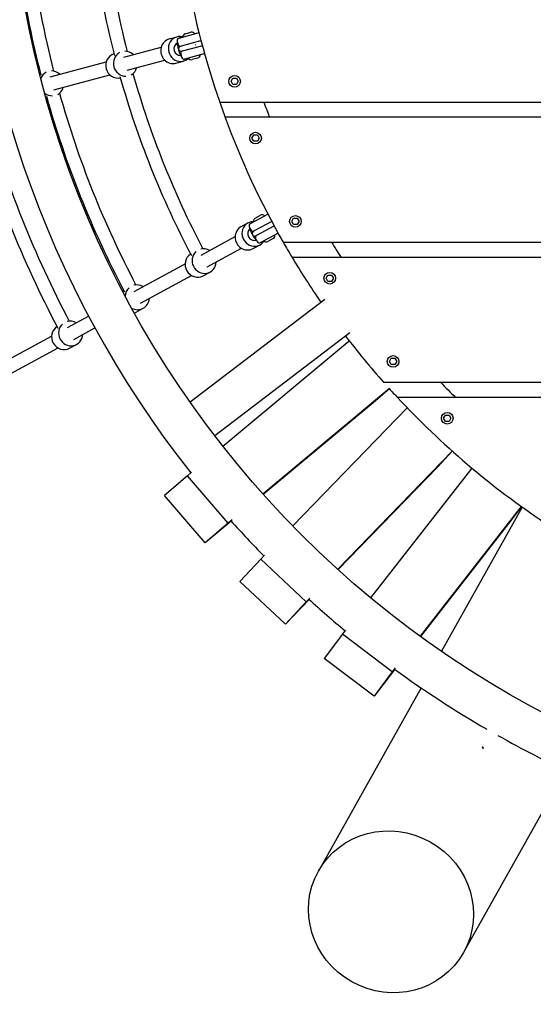
# Model space of a CAD drawing. Extents: x -171612754 to 1013940, y -47427495 to 12.
# Drawn here: x 1006925 to 1007542, y -101661 to -100479 of the extents above; entities that cross this region are included whole.
import ezdxf

# ---------------------------------------------------------------- set-up
doc = ezdxf.new("R2010")
doc.units = 0
doc.layers.get('0').update_dxf_attribs({"color": 252, "linetype": 'CONTINUOUS', "lineweight": 25})
doc.layers.get('Defpoints').update_dxf_attribs({"linetype": 'CONTINUOUS'})
doc.layers.add('ENG-DIMENSION', color=1, linetype='CONTINUOUS')
doc.layers.add('EQUIPMENT', color=4, linetype='CONTINUOUS', lineweight=25)
doc.styles.add('Entos Arial', font='arial.ttf')
doc.styles.add('MYRIAD', font='txt')
doc.dimstyles.new('Entos_DIM_50', dxfattribs={"dimscale": 50, "dimtxt": 1.8, "dimasz": 1.8, "dimexe": 0.9, "dimexo": 0.9, "dimgap": 0.7, "dimtad": 1, "dimrnd": 0.5, "dimdsep": 46, "dimtxsty": 'MYRIAD', "dimblk": 'ARCHTICK', "dimcen": 0, "dimazin": 2, "dimtfac": 1, "dimtmove": 0, "dimatfit": 3, "dimfxl": 1, "dimtolj": 1, "dimarcsym": 0})

# ---------------------------------------------------------------- blocks, each defined once
blk = doc.blocks.new('_ArchTick')
at = {"color": 0, "linetype": 'ByBlock', "const_width": 0.15}
blk.add_lwpolyline([(-0.5, -0.5), (0.5, 0.5)], dxfattribs=at)
blk = doc.blocks.new('*D1438')
at = {"layer": 'Defpoints', "color": 0, "transparency": 16777216}
for p in [(1012595.5, -97022.6), (1004881.1, -98429.3), (1012595.5, -100623.1)]:
    blk.add_point(p, dxfattribs=at)
at = {"layer": 'ENG-DIMENSION', "color": 0, "lineweight": -2, "transparency": 16777216}
for p, q in [((1004881.1, -98402.3), (1004881.1, -96995.6)), ((1012595.5, -100596.1), (1012595.5, -96995.6)), ((1004881.1, -97022.6), (1012595.5, -97022.6))]:
    blk.add_line(p, q, dxfattribs=at)
at = {"layer": 'ENG-DIMENSION', "color": 0, "lineweight": -2, "transparency": 16777216, "xscale": 54, "yscale": 54, "zscale": 54, "rotation": 180}
blk.add_blockref('_ArchTick', (1004881.1, -97022.6), dxfattribs=at)
at = {"layer": 'ENG-DIMENSION', "color": 0, "lineweight": -2, "transparency": 16777216, "xscale": 54, "yscale": 54, "zscale": 54}
blk.add_blockref('_ArchTick', (1012595.5, -97022.6), dxfattribs=at)
at = {"layer": 'ENG-DIMENSION', "color": 0, "transparency": 16777216, "insert": (1008738.3, -96974.5), "char_height": 54, "attachment_point": 5, "style": 'Entos Arial'}
blk.add_mtext('\\A1;7714', dxfattribs=at)

msp = doc.modelspace()

# ---------------------------------------------------------------- linework, layer by layer
at = {"layer": 'EQUIPMENT'}
for p, q in [((1007104.7, -100501.9), (1007113.9, -100499.4)), ((1007114.1, -100504.5), (1007115.2, -100508.4)), ((1007116.3, -100500.8), (1007139.4, -100494.6)), ((1007117.9, -100499.9), (1007120.6, -100499.2)), ((1007142, -100504.3), (1007118.9, -100510.5)), ((1007123.6, -100495.8), (1007130.6, -100493.9)), ((1007049.9, -100523.8), (1007094.9, -100511.7)), ((1007115.6, -100513.7), (1007115.4, -100513)), ((1007116.1, -100515.9), (1007116, -100515.2)), ((1007118.2, -100510.7), (1007117.8, -100510.8)), ((1007118.2, -100510.7), (1007118.9, -100510.5)), ((1007119.8, -100516.5), (1007120.4, -100516.3)), ((1007120.4, -100516.3), (1007143.6, -100510.1)), ((1007054.1, -100539.2), (1007099, -100527.2)), ((1007118.3, -100520), (1007119.3, -100523.8)), ((1007119.3, -100516.6), (1007119.8, -100516.5)), ((1007146.2, -100519.7), (1007123, -100526)), ((1007127.6, -100525.2), (1007124.9, -100526)), ((1007138.9, -100524.8), (1007131.9, -100526.7)), ((1006961.6, -100547.4), (1007028.9, -100529.4)), ((1007112.5, -100530.8), (1007121.6, -100528.4)), ((1006965.8, -100562.9), (1007033, -100544.9)), ((1007178.7, -100552.8), (1007180.8, -100549)), ((1007180.8, -100549), (1007185.2, -100549)), ((1007185.2, -100549), (1007187.4, -100552.8)), ((1007180.8, -100556.6), (1007178.7, -100552.8)), ((1007185.2, -100556.6), (1007180.8, -100556.6)), ((1007187.4, -100552.8), (1007185.2, -100556.6)), ((1007165.1, -100577.8), (1009054.9, -100577.8)), ((1009048.4, -100596), (1007171.6, -100596)), ((1007203.7, -100621), (1007205.9, -100617.2)), ((1007205.9, -100624.8), (1007203.7, -100621)), ((1007205.9, -100617.2), (1007210.3, -100617.2)), ((1007210.3, -100617.2), (1007212.5, -100621)), ((1007212.5, -100621), (1007210.3, -100624.8)), ((1007210.3, -100624.8), (1007205.9, -100624.8)), ((1007201.9, -100723.6), (1007222.9, -100712.2)), ((1007207.8, -100717), (1007214.2, -100713.5)), ((1007251.6, -100721), (1007253.8, -100717.2)), ((1007253.8, -100717.2), (1007258.2, -100717.2)), ((1007258.2, -100717.2), (1007260.4, -100721)), ((1007190.8, -100727.3), (1007199.2, -100722.8)), ((1007200.6, -100727.7), (1007202.6, -100731.2)), ((1007203.2, -100722.3), (1007205.7, -100721)), ((1007227.6, -100721), (1007206.6, -100732.4)), ((1007209.5, -100737.7), (1007230.4, -100726.3)), ((1007253.8, -100724.8), (1007251.6, -100721)), ((1007258.2, -100724.8), (1007253.8, -100724.8)), ((1007260.4, -100721), (1007258.2, -100724.8)), ((1007142.7, -100761.4), (1007183.6, -100739.2)), ((1007204.2, -100736.3), (1007203.8, -100735.6)), ((1007205.2, -100738.3), (1007204.9, -100737.6)), ((1007206.1, -100732.7), (1007205.6, -100732.9)), ((1007206.1, -100732.7), (1007206.6, -100732.4)), ((1007208.5, -100738.2), (1007208.9, -100738)), ((1007208.9, -100738), (1007209.5, -100737.7)), ((1007235.2, -100735.1), (1007214.3, -100746.5)), ((1007205.2, -100753.7), (1007213.5, -100749.2)), ((1007208.3, -100741.8), (1007210.2, -100745.3)), ((1007218.6, -100744.7), (1007216.1, -100746)), ((1007229.4, -100741.7), (1007223, -100745.1)), ((1007241.4, -100746), (1008978.6, -100746)), ((1007150.1, -100775.6), (1007191.2, -100753.3)), ((1008968, -100764.2), (1007252, -100764.2)), ((1007062.4, -100805), (1007123.6, -100771.8)), ((1007069.8, -100819.2), (1007131.2, -100785.9)), ((1007145.1, -100786.3), (1007153.5, -100781.8)), ((1007292.9, -100789.2), (1007295.1, -100785.4)), ((1007295.1, -100785.4), (1007299.5, -100785.4)), ((1007299.5, -100785.4), (1007301.7, -100789.2)), ((1007295.1, -100793), (1007292.9, -100789.2)), ((1007299.5, -100793), (1007295.1, -100793)), ((1007301.7, -100789.2), (1007299.5, -100793)), ((1007291.2, -100814.9), (1007129.5, -100938.1)), ((1006982.4, -100848.5), (1007007.7, -100834.7)), ((1007064.8, -100829.9), (1007073.1, -100825.4)), ((1006902.6, -100891.8), (1006963.2, -100858.9)), ((1006989.8, -100862.7), (1007015.3, -100848.8)), ((1007321.5, -100854.7), (1007159.1, -100978.4)), ((1006984.8, -100873.3), (1006993.1, -100868.8)), ((1007168.8, -100990.9), (1007320.5, -100864.4)), ((1006910, -100906), (1006970.9, -100872.9)), ((1007368.9, -100889.2), (1007371.1, -100885.4)), ((1007371.1, -100893), (1007368.9, -100889.2)), ((1007371.1, -100885.4), (1007375.5, -100885.4)), ((1007375.5, -100893), (1007371.1, -100893)), ((1007375.5, -100885.4), (1007377.7, -100889.2)), ((1007377.7, -100889.2), (1007375.5, -100893)), ((1007361.9, -100914.2), (1008587.4, -100914.2)), ((1007369, -100921.6), (1007217, -101048.4)), ((1007368.9, -100921.9), (1007349.5, -100938.7)), ((1007349.5, -100938.7), (1007217.4, -101048.9)), ((1008555.4, -100932.4), (1007378.5, -100932.4)), ((1007252.8, -101086.7), (1007390.2, -100944.8)), ((1007434, -100957.4), (1007436.2, -100953.6)), ((1007436.2, -100953.6), (1007440.6, -100953.6)), ((1007440.6, -100953.6), (1007442.8, -100957.4)), ((1007436.2, -100961.2), (1007434, -100957.4)), ((1007440.6, -100961.2), (1007436.2, -100961.2)), ((1007442.8, -100957.4), (1007440.6, -100961.2)), ((1007444.3, -100996.8), (1007306.8, -101138.8)), ((1007444.4, -100996.9), (1007426.9, -101015.6)), ((1007126.3, -101026.4), (1007131.2, -101022.3)), ((1007426.9, -101015.6), (1007307.3, -101139.2)), ((1007346.5, -101173.1), (1007468.1, -101017.3)), ((1007126.3, -101026.4), (1007098.6, -101050.3)), ((1007175.3, -101083.2), (1007126.3, -101026.4)), ((1007147.6, -101107.1), (1007098.6, -101050.3)), ((1007527.3, -101063.3), (1007405.8, -101219.1)), ((1007528.5, -101064.1), (1007431.5, -101237.3)), ((1007527.5, -101063.4), (1007512.1, -101083.9)), ((1007179, -101080.9), (1007147.6, -101107.1)), ((1007175.3, -101083.2), (1007147.6, -101107.1)), ((1007179.9, -101079.4), (1007175.3, -101083.2)), ((1007512.1, -101083.9), (1007406.3, -101219.5)), ((1007214.3, -101126.5), (1007189.3, -101153.3)), ((1007214.3, -101126.5), (1007218.7, -101121.9)), ((1007269, -101177.8), (1007214.3, -101126.5)), ((1007244.1, -101204.5), (1007189.3, -101153.3)), ((1007272.5, -101175.1), (1007244.1, -101204.5)), ((1007269, -101177.8), (1007244.1, -101204.5)), ((1007273.2, -101173.5), (1007269, -101177.8)), ((1007312.4, -101216.8), (1007316.4, -101211.7)), ((1007312.4, -101216.8), (1007290.5, -101246)), ((1007372.3, -101261.9), (1007312.4, -101216.8)), ((1007350.4, -101291.1), (1007290.5, -101246)), ((1007375.5, -101258.9), (1007350.4, -101291.1)), ((1007376, -101257.2), (1007372.3, -101261.9)), ((1007372.3, -101261.9), (1007350.4, -101291.1)), ((1007407, -101281.1), (1007283.6, -101501.2)), ((1007580.7, -101380.2), (1007458, -101599))]:
    msp.add_line(p, q, dxfattribs=at)
for centre, radius in [((1008110, -100250.6), 1197.5), ((1007183, -100552.8), 7), ((1007208.1, -100621), 7), ((1007256, -100721), 7), ((1007297.3, -100789.2), 7), ((1007373.3, -100889.2), 7), ((1007438.4, -100957.4), 7)]:
    msp.add_circle(centre, radius, dxfattribs=at)
for centre, radius, start, end in [((1008110, -100250.6), 1247.5, 142.2655, 218.2552), ((1008100.2, -100250.7), 1187.1, 180.6264, 194.3736), ((1008100.2, -100250.7), 1171.1, 180.6704, 194.3296), ((1008100.2, -100250.7), 1095.7, 180.6788, 194.3212), ((1008100.2, -100250.7), 1079.7, 180.727, 194.273), ((1008110, -100250.6), 1000, 190.2114, 199.1038), ((1007117, -100503.7), 3, 105, 195), ((1007124.6, -100499.6), 4, 105, 180.5225), ((1007131.6, -100497.8), 4, 29.4775, 105), ((1007140.2, -100497.5), 3, 90.1134, 105), ((1007142.7, -100507.2), 3, 89.1133, 105), ((1007141.3, -100501.4), 3, 285, 297.8713), ((1007118.1, -100507.6), 3, 195, 285), ((1007118.6, -100513.7), 3, 105, 285), ((1007121.2, -100519.2), 3, 105, 195), ((1007142.7, -100507.2), 3, 285, 300.6074), ((1007144.4, -100513), 3, 92.4224, 105), ((1007122.2, -100523.1), 3, 195, 285), ((1007130.8, -100522.8), 4, 209.4775, 285), ((1007137.8, -100520.9), 4, 285, 0.5225), ((1007145.4, -100516.8), 3, 285, 298.6498), ((1008100.2, -100250.7), 1095.7, 195.6788, 207.8212), ((1008100.2, -100250.7), 1079.7, 195.727, 207.773), ((1008100.2, -100250.7), 1187.1, 195.6264, 207.8736), ((1008100.2, -100250.7), 1171.1, 195.6704, 207.8296), ((1008110, -100250.6), 1000, 199.1038, 200.2099), ((1008110, -100250.6), 950, 200.1516, 201.324), ((1008100.2, -100250.7), 1278.2, 195.5816, 207.9184), ((1008100.2, -100250.7), 1262.2, 195.6221, 207.8779), ((1008110, -100250.6), 1000, 200.2099, 209.7001), ((1007209.7, -100720.5), 4, 118.5, 194.0225), ((1007216.1, -100717), 4, 42.9775, 118.5), ((1007203.3, -100726.3), 3, 118.5, 208.5), ((1007229, -100723.7), 3, 118.4219, 118.5), ((1007205.2, -100729.8), 3, 208.5, 298.5), ((1007207.1, -100735.6), 3, 118.5, 298.5), ((1007210.9, -100740.3), 3, 118.5, 208.5), ((1007227.5, -100738.1), 4, 298.5, 14.0225), ((1007212.8, -100743.8), 3, 208.5, 298.5), ((1007221.1, -100741.6), 4, 222.9775, 298.5), ((1008110, -100250.6), 1000, 209.7001, 210.9066), ((1008110, -100250.6), 950, 211.4354, 212.7295), ((1008110, -100250.6), 1000, 210.9066, 214.5927), ((1008110, -100250.6), 1000, 217.4585, 221.5781), ((1008110, -100250.6), 950, 224.3123, 225.8653), ((1008110, -100250.6), 1000, 222.1641, 222.986), ((1008110, -100250.6), 1000, 222.986, 236.2862), ((1008110, -100250.6), 1247.5, 221.7031, 224.3552), ((1008110, -100250.6), 1247.5, 227.8031, 230.4552), ((1008110, -100250.6), 1247.5, 233.9031, 239.9785), ((1008110, -100250.6), 1247.5, 240.6775, 245.3261)]:
    msp.add_arc(centre, radius, start, end, dxfattribs=at)
for centre, major_axis, start_param, end_param in [((1007108.6, -100516.4), (-3.9, 14.5), 0, 3.141593), ((1007117.7, -100513.9), (-3.9, 14.5), 5.832158, 9.875805), ((1007117.7, -100513.9), (-2.07, 7.73), 0.176353, 2.96524), ((1007042.6, -100534), (-3.9, 14.5), 0.049246, 3.092347), ((1007051.8, -100531.6), (-3.9, 14.5), 0.22685, 2.914742), ((1007051.8, -100531.6), (-3.9, 14.5), 5.274925, 6.043579), ((1007051.8, -100531.6), (3.9, -14.5), 0.239606, 1.00826), ((1006954.3, -100557.7), (-3.9, 14.5), 0.049801, 0.111257), ((1006963.5, -100555.2), (-3.9, 14.5), 0.227002, 0.898594), ((1006963.5, -100555.2), (-3.9, 14.5), 5.274925, 6.044418), ((1006963.5, -100555.2), (3.9, -14.5), 0.238767, 1.00826), ((1006963.5, -100555.2), (3.9, -14.5), 5.380253, 6.056184), ((1006954.3, -100557.7), (3.9, -14.5), 6.167628, 6.233384), ((1007198, -100740.5), (-7.2, 13.2), 0, 3.141593), ((1007206.3, -100736), (-7.2, 13.2), 5.832158, 9.875805), ((1007206.3, -100736), (-3.82, 7.03), 0.176353, 2.96524), ((1007138, -100773.1), (-7.2, 13.2), 0.049246, 3.141593), ((1007146.3, -100768.6), (-7.2, 13.2), 0.22685, 4.149853), ((1007146.3, -100768.6), (-7.2, 13.2), 5.274925, 6.043579), ((1007066, -100812.2), (-7.2, 13.2), 5.274925, 6.044418), ((1007057.7, -100816.7), (-7.2, 13.2), 0.049801, 0.168078), ((1007066, -100812.2), (-7.2, 13.2), 0.227002, 0.997694), ((1007066, -100812.2), (7.2, -13.2), 5.277322, 7.291445), ((1007057.7, -100816.7), (7.2, -13.2), 6.10701, 6.283185), ((1006977.6, -100860.2), (-7.2, 13.2), 0.050276, 3.141593), ((1006986, -100855.6), (-7.2, 13.2), 0.22713, 4.149853), ((1006986, -100855.6), (-7.2, 13.2), 5.274925, 6.045134)]:
    msp.add_ellipse(centre, major_axis=major_axis, ratio=0.948683, start_param=start_param, end_param=end_param, dxfattribs=at)
msp.add_ellipse((1007370.8, -101550.1), major_axis=(-87.2, 48.9), ratio=0.963518, dxfattribs=at)
for points, knots in [([(1007116.2, -100500.9), (1007116.5, -100500.5), (1007117, -100500.2), (1007117.7, -100499.9), (1007117.8, -100499.9), (1007117.9, -100499.9)], [4.540775, 4.540775, 4.540775, 4.540775, 4.6856409, 4.6856409, 4.712389, 4.712389, 4.712389, 4.712389]), ([(1007115.4, -100513), (1007115.1, -100512), (1007114.9, -100511), (1007114.6, -100509), (1007114.5, -100508), (1007114.4, -100506.6), (1007114.4, -100506.1), (1007114.4, -100505.6)], [3.1415927, 3.1415927, 3.1415927, 3.1415927, 3.4557519, 3.4557519, 3.7699112, 3.7699112, 3.9416679, 3.9416679, 3.9416679, 3.9416679]), ([(1007119, -100522.8), (1007119, -100522.7), (1007119, -100522.7), (1007118.5, -100521.9), (1007118.1, -100521.1), (1007117.3, -100519.3), (1007116.9, -100518.4), (1007116.4, -100516.9), (1007116.3, -100516.4), (1007116.1, -100515.9)], [2.3415174, 2.3415174, 2.3415174, 2.3415174, 2.3533719, 2.3533719, 2.6675312, 2.6675312, 2.9816904, 2.9816904, 3.1415927, 3.1415927, 3.1415927, 3.1415927]), ([(1007136.2, -100509), (1007136.2, -100509), (1007136.2, -100508.9), (1007136.2, -100508.9), (1007136.2, -100508.9), (1007136.2, -100508.9), (1007136.2, -100508.9), (1007136.2, -100508.9), (1007136.2, -100508.8), (1007136.2, -100508.8), (1007136.3, -100508.8), (1007136.3, -100508.8), (1007136.3, -100508.8), (1007136.3, -100508.9), (1007136.3, -100508.9), (1007136.3, -100508.9), (1007136.3, -100508.9), (1007136.4, -100508.9)], [0.01506866, 0.01506866, 0.01506866, 0.01506866, 0.01883583, 0.01883583, 0.022603, 0.022603, 0.02637016, 0.02637016, 0.03013733, 0.03013733, 0.0339045, 0.0339045, 0.03767166, 0.03767166, 0.04143883, 0.04143883, 0.04520599, 0.04520599, 0.04520599, 0.04520599]), ([(1007136.4, -100508.9), (1007136.4, -100508.9), (1007136.4, -100508.9), (1007136.4, -100509), (1007136.3, -100509), (1007136.3, -100509), (1007136.3, -100509), (1007136.3, -100509), (1007136.3, -100509), (1007136.3, -100509), (1007136.3, -100509), (1007136.3, -100509), (1007136.2, -100509), (1007136.2, -100509), (1007136.2, -100509), (1007136.2, -100509), (1007136.2, -100509), (1007136.2, -100509), (1007136.2, -100509)], [0.04520599, 0.04520599, 0.04520599, 0.04520599, 0.04897316, 0.04897316, 0.05274033, 0.05274033, 0.05650749, 0.05650749, 0.06027466, 0.06027466, 0.06027466, 0.06404183, 0.06404183, 0.06780899, 0.06780899, 0.07157616, 0.07157616, 0.07534332, 0.07534332, 0.07534332, 0.07534332]), ([(1007124.9, -100526), (1007124.4, -100526.1), (1007123.9, -100526.1), (1007123.2, -100526.1), (1007123.1, -100526), (1007122.9, -100526)], [1.5707963, 1.5707963, 1.5707963, 1.5707963, 1.6938732, 1.6938732, 1.7424103, 1.7424103, 1.7424103, 1.7424103]), ([(1007203.8, -100735.6), (1007203.3, -100734.7), (1007202.9, -100733.8), (1007202.1, -100731.9), (1007201.8, -100731), (1007201.4, -100729.6), (1007201.3, -100729.1), (1007201.2, -100728.7)], [3.1415927, 3.1415927, 3.1415927, 3.1415927, 3.4557519, 3.4557519, 3.7699112, 3.7699112, 3.9416679, 3.9416679, 3.9416679, 3.9416679]), ([(1007201.8, -100723.7), (1007202.1, -100723.2), (1007202.5, -100722.8), (1007203, -100722.4), (1007203.1, -100722.4), (1007203.2, -100722.3)], [4.540775, 4.540775, 4.540775, 4.540775, 4.6856409, 4.6856409, 4.712389, 4.712389, 4.712389, 4.712389]), ([(1007223.1, -100726.9), (1007223.1, -100726.9), (1007223.1, -100726.9), (1007223.1, -100726.8), (1007223.1, -100726.8), (1007223.1, -100726.8), (1007223.1, -100726.8), (1007223.1, -100726.8), (1007223.1, -100726.7), (1007223.2, -100726.7), (1007223.2, -100726.7), (1007223.2, -100726.7), (1007223.2, -100726.7), (1007223.2, -100726.7), (1007223.2, -100726.7), (1007223.3, -100726.8), (1007223.3, -100726.8), (1007223.3, -100726.8)], [0.01506866, 0.01506866, 0.01506866, 0.01506866, 0.01883583, 0.01883583, 0.022603, 0.022603, 0.02637016, 0.02637016, 0.03013733, 0.03013733, 0.0339045, 0.0339045, 0.03767166, 0.03767166, 0.04143883, 0.04143883, 0.04520599, 0.04520599, 0.04520599, 0.04520599]), ([(1007223.3, -100726.8), (1007223.3, -100726.8), (1007223.3, -100726.8), (1007223.3, -100726.8), (1007223.3, -100726.9), (1007223.3, -100726.9), (1007223.3, -100726.9), (1007223.3, -100726.9), (1007223.2, -100726.9), (1007223.2, -100726.9), (1007223.2, -100726.9), (1007223.2, -100726.9), (1007223.2, -100726.9), (1007223.2, -100726.9), (1007223.2, -100726.9), (1007223.1, -100726.9), (1007223.1, -100726.9), (1007223.1, -100726.9), (1007223.1, -100726.9)], [0.04520599, 0.04520599, 0.04520599, 0.04520599, 0.04897316, 0.04897316, 0.05274033, 0.05274033, 0.05650749, 0.05650749, 0.06027466, 0.06027466, 0.06027466, 0.06404183, 0.06404183, 0.06780899, 0.06780899, 0.07157616, 0.07157616, 0.07534332, 0.07534332, 0.07534332, 0.07534332]), ([(1007209.7, -100744.3), (1007209.6, -100744.3), (1007209.6, -100744.2), (1007209, -100743.6), (1007208.3, -100742.9), (1007207.2, -100741.4), (1007206.6, -100740.5), (1007205.8, -100739.2), (1007205.5, -100738.7), (1007205.2, -100738.3)], [2.3415174, 2.3415174, 2.3415174, 2.3415174, 2.3533719, 2.3533719, 2.6675312, 2.6675312, 2.9816904, 2.9816904, 3.1415927, 3.1415927, 3.1415927, 3.1415927]), ([(1007216.1, -100746), (1007215.7, -100746.3), (1007215.2, -100746.4), (1007214.5, -100746.5), (1007214.4, -100746.5), (1007214.2, -100746.5)], [1.5707963, 1.5707963, 1.5707963, 1.5707963, 1.6938732, 1.6938732, 1.7424103, 1.7424103, 1.7424103, 1.7424103]), ([(1007482.1, -101353.6), (1007482.1, -101353.6), (1007482.1, -101353.6), (1007481.9, -101353.6), (1007481.9, -101353.6), (1007481.7, -101353.6), (1007481.6, -101353.5), (1007481.3, -101353.4), (1007481.2, -101353.4), (1007481, -101353.2), (1007480.9, -101353.2), (1007480.7, -101353), (1007480.6, -101353), (1007480.5, -101352.8), (1007480.4, -101352.8), (1007480.4, -101352.7), (1007480.3, -101352.6), (1007480.4, -101352.6), (1007480.4, -101352.5), (1007480.5, -101352.5), (1007480.6, -101352.5), (1007480.8, -101352.6), (1007480.9, -101352.6), (1007481.1, -101352.7), (1007481.3, -101352.8), (1007481.5, -101352.9), (1007481.6, -101353), (1007481.8, -101353.1), (1007481.9, -101353.2), (1007482, -101353.3), (1007482.1, -101353.4), (1007482.1, -101353.5), (1007482.1, -101353.5), (1007482.1, -101353.6)], [0, 0, 0, 0, 0.0376689, 0.0376689, 0.0753379, 0.0753379, 0.1130068, 0.1130068, 0.1506758, 0.1506758, 0.1883447, 0.1883447, 0.2260136, 0.2260136, 0.2636826, 0.2636826, 0.3013515, 0.3013515, 0.3390205, 0.3390205, 0.3766894, 0.3766894, 0.4143583, 0.4143583, 0.4520273, 0.4520273, 0.4896962, 0.4896962, 0.5273651, 0.5273651, 0.5650341, 0.5650341, 0.602703, 0.602703, 0.602703, 0.602703])]:
    msp.add_open_spline(points, degree=3, knots=knots, dxfattribs=at)

# ---------------------------------------------------------------- dimensions: what is measured, and where the dimension line sits
at = {"layer": 'ENG-DIMENSION', "color": 1}
dim = msp.add_linear_dim(base=(1012595.5, -97022.6), p1=(1004881.1, -98429.3), p2=(1012595.5, -100623.1), dimstyle='Entos_DIM_50', override={"dimscale": 30, "dimdec": 0, "dimtxsty": 'Entos Arial'}, dxfattribs=at)
dim.commit()
dim.dimension.update_dxf_attribs({"geometry": '*D1438', "text_midpoint": (1008738.3, -96974.5)})

doc.saveas('drawing.dxf')
